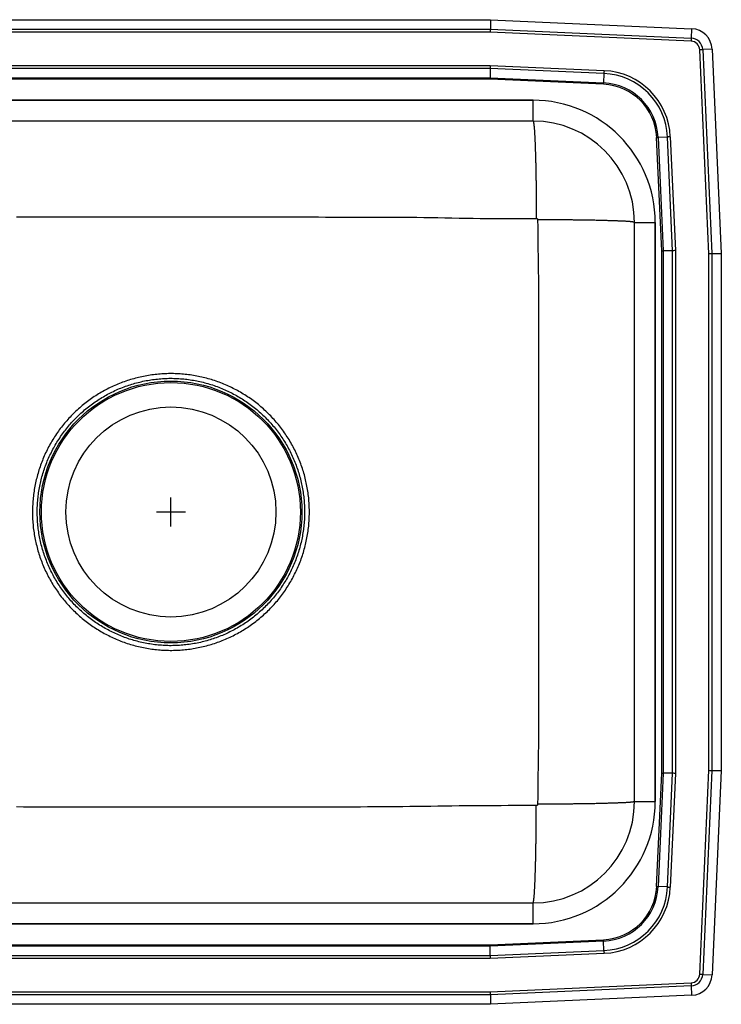
# Model space of a CAD drawing. Units: inches. Extents: x -12.5 to 9.5, y -8.5 to 8.5.
# Drawn here: x -2.6 to 9.5, y -8.5 to 8.5 of the extents above; entities that cross this region are included whole.
import ezdxf

# ---------------------------------------------------------------- set-up
doc = ezdxf.new("R2010")
doc.units = ezdxf.units.IN
doc.header["$MEASUREMENT"] = 0
doc.linetypes.add('SLD-SOLID', pattern=[0])
doc.layers.get('0').update_dxf_attribs({"linetype": 'CONTINUOUS'})

# ---------------------------------------------------------------- blocks, each defined once
blk = doc.blocks.new('DRKAD221745_TOP')
at = {"color": 7, "linetype": 'SLD-SOLID'}
for p, q in [((-8.517, 8.5), (5.517, 8.5)), ((-8.514, 8.337), (5.514, 8.337)), ((5.517, 8.5), (5.514, 8.337)), ((5.514, 8.337), (8.98, 8.182)), ((5.517, 8.5), (8.988, 8.344)), ((8.988, 8.344), (8.98, 8.182)), ((5.512, 8.285), (-8.512, 8.285)), ((8.978, 8.129), (5.512, 8.285)), ((9.342, 7.99), (9.179, 7.983)), ((9.342, 7.99), (9.5, 4.465)), ((9.285, 4.46), (9.127, 7.98)), ((9.179, 7.983), (9.337, 4.462)), ((-8.513, 7.708), (5.513, 7.708)), ((5.512, 7.659), (-8.512, 7.659)), ((5.512, 7.659), (5.508, 7.496)), ((7.474, 7.571), (5.512, 7.659)), ((5.513, 7.708), (7.476, 7.62)), ((-8.508, 7.496), (5.508, 7.496)), ((5.508, 7.496), (7.467, 7.408)), ((7.474, 7.571), (7.467, 7.408)), ((5.508, 7.472), (-8.508, 7.472)), ((7.466, 7.384), (5.508, 7.472)), ((6.25, 7.109), (-6.25, 7.109)), ((-6.25, 7.108), (6.25, 7.108)), ((6.25, 6.75), (6.25, 7.108)), ((6.25, 6.75), (-6.25, 6.75)), ((8.472, 4.508), (8.384, 6.466)), ((8.571, 6.474), (8.408, 6.467)), ((8.408, 6.467), (8.496, 4.508)), ((8.659, 4.512), (8.571, 6.474)), ((8.62, 6.476), (8.708, 4.513)), ((8, 5), (8.359, 5)), ((8, -5), (8, 5)), ((8.359, 5), (8.359, -5)), ((8.359, -5), (8.359, 5)), ((8.472, -4.508), (8.472, 4.508)), ((8.659, 4.512), (8.496, 4.508)), ((8.496, 4.508), (8.496, -4.508)), ((8.659, -4.512), (8.659, 4.512)), ((8.708, 4.513), (8.708, -4.513)), ((9.285, -4.46), (9.285, 4.46)), ((9.337, 4.462), (9.5, 4.465)), ((9.337, 4.462), (9.337, -4.462)), ((9.5, 4.465), (9.5, -4.465)), ((8.384, -6.466), (8.472, -4.508)), ((8.496, -4.508), (8.408, -6.467)), ((8.659, -4.512), (8.496, -4.508)), ((8.571, -6.474), (8.659, -4.512)), ((8.708, -4.513), (8.62, -6.476)), ((9.127, -7.98), (9.285, -4.46)), ((9.337, -4.462), (9.179, -7.983)), ((9.337, -4.462), (9.5, -4.465)), ((9.5, -4.465), (9.342, -7.99)), ((8, -5), (8.359, -5)), ((8.571, -6.474), (8.408, -6.467)), ((-6.25, -6.75), (6.25, -6.75)), ((6.25, -7.108), (6.25, -6.75)), ((6.25, -7.108), (-6.25, -7.108)), ((-6.25, -7.109), (6.25, -7.109)), ((-8.508, -7.472), (5.508, -7.472)), ((5.508, -7.472), (7.466, -7.384)), ((7.467, -7.408), (5.508, -7.496)), ((7.474, -7.571), (7.467, -7.408)), ((5.508, -7.496), (-8.508, -7.496)), ((5.512, -7.659), (5.508, -7.496)), ((5.512, -7.659), (7.474, -7.571)), ((7.476, -7.62), (5.513, -7.708)), ((5.513, -7.708), (-8.513, -7.708)), ((-8.512, -7.659), (5.512, -7.659)), ((9.179, -7.983), (9.342, -7.99)), ((5.512, -8.285), (8.978, -8.129)), ((-8.512, -8.285), (5.512, -8.285)), ((8.98, -8.182), (5.514, -8.337)), ((8.98, -8.182), (8.988, -8.344)), ((5.514, -8.337), (-8.514, -8.337)), ((5.514, -8.337), (5.517, -8.5)), ((8.988, -8.344), (5.517, -8.5)), ((5.517, -8.5), (-8.517, -8.5))]:
    blk.add_line(p, q, dxfattribs=at)
for p, q in [((0, -0.25), (0, 0.25)), ((-0.25, 0), (0.25, 0))]:
    blk.add_line(p, q)
for points in [[(5.514, 8.337), (5.513, 8.321), (5.513, 8.303), (5.512, 8.285)], [(8.98, 8.182), (8.98, 8.176), (8.98, 8.17), (8.98, 8.163), (8.979, 8.157), (8.979, 8.15), (8.979, 8.143), (8.978, 8.136), (8.978, 8.129)], [(9.179, 7.983), (9.173, 7.983), (9.167, 7.982), (9.161, 7.982), (9.154, 7.982), (9.148, 7.981), (9.141, 7.981), (9.134, 7.981), (9.127, 7.98)], [(5.513, 7.708), (5.513, 7.691), (5.512, 7.674), (5.512, 7.659)], [(5.508, 7.496), (5.508, 7.489), (5.508, 7.48), (5.508, 7.472)], [(7.476, 7.62), (7.476, 7.613), (7.476, 7.607), (7.475, 7.601), (7.475, 7.594), (7.475, 7.588), (7.475, 7.582), (7.474, 7.577), (7.474, 7.571)], [(7.466, 7.384), (7.466, 7.387), (7.466, 7.391), (7.466, 7.394), (7.466, 7.397), (7.466, 7.4), (7.467, 7.403), (7.467, 7.406), (7.467, 7.408)], [(6.25, 6.75), (6.251, 6.749), (6.251, 6.749), (6.252, 6.748), (6.253, 6.747), (6.253, 6.746), (6.254, 6.745), (6.255, 6.743), (6.255, 6.742), (6.256, 6.74), (6.257, 6.737), (6.257, 6.735), (6.258, 6.732), (6.259, 6.729), (6.259, 6.726), (6.26, 6.722), (6.261, 6.718), (6.261, 6.714), (6.262, 6.71), (6.263, 6.705), (6.263, 6.7), (6.264, 6.695), (6.265, 6.689), (6.265, 6.684), (6.266, 6.678), (6.267, 6.672), (6.267, 6.666), (6.268, 6.659), (6.269, 6.652), (6.269, 6.645), (6.27, 6.638), (6.271, 6.631), (6.271, 6.623), (6.272, 6.615), (6.272, 6.607), (6.273, 6.598), (6.274, 6.59), (6.274, 6.581), (6.275, 6.572), (6.276, 6.562), (6.276, 6.553), (6.277, 6.543), (6.277, 6.533), (6.278, 6.523), (6.278, 6.512), (6.279, 6.502), (6.28, 6.491), (6.28, 6.48), (6.281, 6.468), (6.281, 6.457), (6.282, 6.445), (6.282, 6.433), (6.283, 6.421), (6.284, 6.409), (6.284, 6.396), (6.285, 6.383), (6.285, 6.371), (6.286, 6.357), (6.286, 6.344), (6.287, 6.331), (6.287, 6.317), (6.288, 6.303), (6.288, 6.289), (6.289, 6.275), (6.289, 6.26), (6.29, 6.246), (6.29, 6.231), (6.291, 6.216), (6.291, 6.201), (6.292, 6.185), (6.292, 6.17), (6.292, 6.154), (6.293, 6.138), (6.293, 6.122), (6.294, 6.106), (6.294, 6.09), (6.295, 6.073), (6.295, 6.057), (6.295, 6.04), (6.296, 6.023), (6.296, 6.006), (6.297, 5.989), (6.297, 5.971), (6.297, 5.954), (6.298, 5.936), (6.298, 5.919), (6.298, 5.901), (6.299, 5.883), (6.299, 5.865), (6.299, 5.846), (6.3, 5.828), (6.3, 5.809), (6.3, 5.791), (6.301, 5.772), (6.301, 5.753), (6.301, 5.734), (6.302, 5.715), (6.302, 5.696), (6.302, 5.677), (6.302, 5.658), (6.303, 5.638), (6.303, 5.619), (6.303, 5.599), (6.303, 5.579), (6.303, 5.56), (6.304, 5.54), (6.304, 5.52), (6.304, 5.5), (6.304, 5.48), (6.304, 5.46), (6.305, 5.439), (6.305, 5.419), (6.305, 5.399), (6.305, 5.379), (6.305, 5.358), (6.305, 5.338), (6.305, 5.317), (6.306, 5.297), (6.306, 5.276), (6.306, 5.255), (6.306, 5.235), (6.306, 5.214), (6.306, 5.193), (6.306, 5.172), (6.306, 5.152), (6.306, 5.131), (6.306, 5.11), (6.306, 5.089), (6.306, 5.068)], [(8.384, 6.466), (8.387, 6.466), (8.391, 6.466), (8.394, 6.466), (8.397, 6.466), (8.4, 6.466), (8.403, 6.467), (8.406, 6.467), (8.408, 6.467)], [(8.62, 6.476), (8.613, 6.476), (8.607, 6.476), (8.601, 6.475), (8.594, 6.475), (8.588, 6.475), (8.582, 6.475), (8.577, 6.474), (8.571, 6.474)], [(-2.668, 5.094), (-2.547, 5.094), (-2.426, 5.094), (-2.304, 5.095), (-2.183, 5.095), (-2.062, 5.095), (-1.941, 5.095), (-1.819, 5.096), (-1.698, 5.096), (-1.577, 5.096), (-1.455, 5.097), (-1.334, 5.097), (-1.213, 5.097), (-1.092, 5.097), (-0.97, 5.097), (-0.849, 5.098), (-0.728, 5.098), (-0.606, 5.098), (-0.485, 5.098), (-0.364, 5.098), (-0.243, 5.098), (-0.121, 5.098), (0, 5.098), (0.121, 5.098), (0.243, 5.098), (0.364, 5.098), (0.485, 5.098), (0.606, 5.098), (0.728, 5.098), (0.849, 5.098), (0.97, 5.097), (1.092, 5.097), (1.213, 5.097), (1.334, 5.097), (1.455, 5.097), (1.577, 5.097), (1.698, 5.096), (1.819, 5.096), (1.941, 5.096), (2.062, 5.095), (2.183, 5.095), (2.304, 5.095), (2.426, 5.094), (2.547, 5.094), (2.668, 5.093), (2.79, 5.093), (2.911, 5.093), (3.032, 5.093), (3.153, 5.093), (3.275, 5.093), (3.396, 5.093), (3.517, 5.093), (3.639, 5.093), (3.76, 5.093), (3.881, 5.093), (4.002, 5.092), (4.124, 5.091), (4.245, 5.089), (4.366, 5.087), (4.487, 5.085), (4.609, 5.083), (4.73, 5.08), (4.851, 5.078), (4.973, 5.075), (5.094, 5.073), (5.215, 5.071), (5.336, 5.07), (5.458, 5.069), (5.579, 5.068), (5.7, 5.067), (5.821, 5.067), (5.943, 5.067), (6.064, 5.068), (6.185, 5.068), (6.306, 5.068)], [(6.306, 5.068), (6.307, 5.068), (6.308, 5.068), (6.308, 5.068), (6.309, 5.068), (6.309, 5.068), (6.31, 5.068), (6.311, 5.068), (6.311, 5.068), (6.312, 5.068), (6.313, 5.068), (6.313, 5.067), (6.314, 5.067), (6.315, 5.067), (6.315, 5.067), (6.316, 5.066), (6.316, 5.066), (6.317, 5.066), (6.318, 5.065), (6.318, 5.065), (6.319, 5.065), (6.319, 5.064), (6.32, 5.064), (6.32, 5.064), (6.321, 5.063), (6.321, 5.063), (6.322, 5.062), (6.322, 5.062), (6.323, 5.062), (6.323, 5.061), (6.324, 5.061), (6.324, 5.06), (6.325, 5.06), (6.325, 5.059), (6.325, 5.058), (6.326, 5.058), (6.326, 5.057), (6.326, 5.057), (6.327, 5.056), (6.327, 5.056), (6.327, 5.055), (6.328, 5.054), (6.328, 5.054), (6.328, 5.053), (6.328, 5.053), (6.328, 5.052), (6.329, 5.051), (6.329, 5.051), (6.329, 5.05), (6.329, 5.049), (6.329, 5.049), (6.329, 5.048), (6.329, 5.048), (6.329, 5.047), (6.33, 5.046), (6.33, 5.046), (6.33, 5.045)], [(6.33, 5.045), (6.331, 4.919), (6.333, 4.793), (6.335, 4.667), (6.336, 4.54), (6.338, 4.414), (6.339, 4.288), (6.341, 4.162), (6.342, 4.036), (6.343, 3.91), (6.344, 3.784), (6.344, 3.658), (6.345, 3.532), (6.345, 3.405), (6.345, 3.279), (6.345, 3.153), (6.345, 3.027), (6.345, 2.901), (6.345, 2.775), (6.345, 2.649), (6.345, 2.523), (6.345, 2.396), (6.345, 2.27), (6.345, 2.144), (6.345, 2.018), (6.345, 1.892), (6.346, 1.766), (6.346, 1.64), (6.346, 1.514), (6.346, 1.387), (6.346, 1.261), (6.346, 1.135), (6.346, 1.009), (6.346, 0.883), (6.346, 0.757), (6.346, 0.631), (6.346, 0.505), (6.346, 0.378), (6.346, 0.252), (6.346, 0.126), (6.346, 0), (6.346, -0.126), (6.346, -0.252), (6.346, -0.378), (6.346, -0.505), (6.346, -0.631), (6.346, -0.757), (6.346, -0.883), (6.346, -1.009), (6.346, -1.135), (6.346, -1.261), (6.346, -1.387), (6.346, -1.514), (6.346, -1.64), (6.346, -1.766), (6.345, -1.892), (6.345, -2.018), (6.345, -2.144), (6.345, -2.27), (6.345, -2.396), (6.345, -2.523), (6.345, -2.649), (6.345, -2.775), (6.345, -2.901), (6.345, -3.027), (6.345, -3.153), (6.345, -3.279), (6.345, -3.405), (6.345, -3.532), (6.344, -3.658), (6.344, -3.784), (6.343, -3.91), (6.342, -4.036), (6.341, -4.162), (6.339, -4.288), (6.338, -4.414), (6.336, -4.54), (6.335, -4.667), (6.333, -4.793), (6.331, -4.919), (6.33, -5.045)], [(8, 5), (7.999, 5.001), (7.998, 5.001), (7.997, 5.002), (7.996, 5.002), (7.995, 5.003), (7.993, 5.004), (7.992, 5.004), (7.989, 5.005), (7.987, 5.006), (7.984, 5.006), (7.981, 5.007), (7.977, 5.007), (7.973, 5.008), (7.968, 5.009), (7.964, 5.009), (7.959, 5.01), (7.953, 5.01), (7.948, 5.011), (7.942, 5.012), (7.935, 5.012), (7.929, 5.013), (7.922, 5.013), (7.915, 5.014), (7.907, 5.015), (7.899, 5.015), (7.891, 5.016), (7.883, 5.016), (7.874, 5.017), (7.865, 5.017), (7.856, 5.018), (7.846, 5.019), (7.836, 5.019), (7.826, 5.02), (7.815, 5.02), (7.804, 5.021), (7.793, 5.021), (7.782, 5.022), (7.77, 5.022), (7.758, 5.023), (7.746, 5.023), (7.733, 5.024), (7.721, 5.024), (7.708, 5.025), (7.694, 5.026), (7.681, 5.026), (7.667, 5.027), (7.653, 5.027), (7.638, 5.028), (7.624, 5.028), (7.609, 5.028), (7.594, 5.029), (7.578, 5.029), (7.562, 5.03), (7.547, 5.03), (7.53, 5.031), (7.514, 5.031), (7.497, 5.032), (7.481, 5.032), (7.464, 5.033), (7.446, 5.033), (7.429, 5.033), (7.411, 5.034), (7.393, 5.034), (7.375, 5.035), (7.357, 5.035), (7.338, 5.035), (7.319, 5.036), (7.3, 5.036), (7.281, 5.036), (7.262, 5.037), (7.242, 5.037), (7.222, 5.038), (7.203, 5.038), (7.183, 5.038), (7.162, 5.039), (7.142, 5.039), (7.121, 5.039), (7.101, 5.039), (7.08, 5.04), (7.059, 5.04), (7.037, 5.04), (7.016, 5.041), (6.995, 5.041), (6.973, 5.041), (6.951, 5.041), (6.929, 5.042), (6.907, 5.042), (6.885, 5.042), (6.863, 5.042), (6.841, 5.042), (6.818, 5.043), (6.796, 5.043), (6.773, 5.043), (6.75, 5.043), (6.727, 5.043), (6.704, 5.044), (6.681, 5.044), (6.658, 5.044), (6.635, 5.044), (6.612, 5.044), (6.589, 5.044), (6.565, 5.044), (6.542, 5.044), (6.519, 5.044), (6.495, 5.045), (6.471, 5.045), (6.448, 5.045), (6.424, 5.045), (6.401, 5.045), (6.377, 5.045), (6.353, 5.045), (6.33, 5.045)], [(8.472, 4.508), (8.48, 4.508), (8.489, 4.508), (8.496, 4.508)], [(8.708, 4.513), (8.691, 4.513), (8.674, 4.512), (8.659, 4.512)], [(9.285, 4.46), (9.303, 4.461), (9.321, 4.461), (9.337, 4.462)], [(8.472, -4.508), (8.48, -4.508), (8.489, -4.508), (8.496, -4.508)], [(8.708, -4.513), (8.691, -4.513), (8.674, -4.512), (8.659, -4.512)], [(9.285, -4.46), (9.303, -4.461), (9.321, -4.461), (9.337, -4.462)], [(6.306, -5.068), (6.185, -5.069), (6.064, -5.069), (5.943, -5.07), (5.821, -5.07), (5.7, -5.071), (5.579, -5.072), (5.458, -5.072), (5.336, -5.073), (5.215, -5.074), (5.094, -5.075), (4.973, -5.076), (4.851, -5.078), (4.73, -5.079), (4.609, -5.081), (4.487, -5.083), (4.366, -5.084), (4.245, -5.086), (4.124, -5.087), (4.002, -5.089), (3.881, -5.09), (3.76, -5.091), (3.638, -5.092), (3.517, -5.093), (3.396, -5.093), (3.275, -5.094), (3.153, -5.094), (3.032, -5.094), (2.911, -5.094), (2.789, -5.094), (2.668, -5.094), (2.547, -5.094), (2.426, -5.094), (2.304, -5.095), (2.183, -5.095), (2.062, -5.095), (1.941, -5.095), (1.819, -5.096), (1.698, -5.096), (1.577, -5.096), (1.455, -5.097), (1.334, -5.097), (1.213, -5.097), (1.092, -5.097), (0.97, -5.097), (0.849, -5.098), (0.728, -5.098), (0.606, -5.098), (0.485, -5.098), (0.364, -5.098), (0.243, -5.098), (0.121, -5.098), (0, -5.098), (-0.121, -5.098), (-0.243, -5.098), (-0.364, -5.098), (-0.485, -5.098), (-0.606, -5.098), (-0.728, -5.098), (-0.849, -5.098), (-0.97, -5.097), (-1.092, -5.097), (-1.213, -5.097), (-1.334, -5.097), (-1.455, -5.097), (-1.577, -5.097), (-1.698, -5.096), (-1.819, -5.096), (-1.941, -5.096), (-2.062, -5.095), (-2.183, -5.095), (-2.304, -5.095), (-2.426, -5.094), (-2.547, -5.094), (-2.668, -5.093)], [(6.25, -6.75), (6.251, -6.749), (6.251, -6.749), (6.252, -6.748), (6.253, -6.747), (6.253, -6.746), (6.254, -6.745), (6.255, -6.743), (6.255, -6.742), (6.256, -6.74), (6.257, -6.737), (6.257, -6.735), (6.258, -6.732), (6.259, -6.729), (6.259, -6.726), (6.26, -6.722), (6.261, -6.718), (6.261, -6.714), (6.262, -6.71), (6.263, -6.705), (6.263, -6.7), (6.264, -6.695), (6.265, -6.689), (6.265, -6.684), (6.266, -6.678), (6.267, -6.672), (6.267, -6.666), (6.268, -6.659), (6.269, -6.652), (6.269, -6.645), (6.27, -6.638), (6.271, -6.631), (6.271, -6.623), (6.272, -6.615), (6.272, -6.607), (6.273, -6.598), (6.274, -6.59), (6.274, -6.581), (6.275, -6.572), (6.276, -6.562), (6.276, -6.553), (6.277, -6.543), (6.277, -6.533), (6.278, -6.523), (6.278, -6.512), (6.279, -6.502), (6.28, -6.491), (6.28, -6.48), (6.281, -6.468), (6.281, -6.457), (6.282, -6.445), (6.282, -6.433), (6.283, -6.421), (6.284, -6.409), (6.284, -6.396), (6.285, -6.383), (6.285, -6.371), (6.286, -6.357), (6.286, -6.344), (6.287, -6.331), (6.287, -6.317), (6.288, -6.303), (6.288, -6.289), (6.289, -6.275), (6.289, -6.26), (6.29, -6.246), (6.29, -6.231), (6.291, -6.216), (6.291, -6.201), (6.292, -6.185), (6.292, -6.17), (6.292, -6.154), (6.293, -6.138), (6.293, -6.122), (6.294, -6.106), (6.294, -6.09), (6.295, -6.073), (6.295, -6.057), (6.295, -6.04), (6.296, -6.023), (6.296, -6.006), (6.297, -5.989), (6.297, -5.971), (6.297, -5.954), (6.298, -5.936), (6.298, -5.919), (6.298, -5.901), (6.299, -5.883), (6.299, -5.865), (6.299, -5.846), (6.3, -5.828), (6.3, -5.809), (6.3, -5.791), (6.301, -5.772), (6.301, -5.753), (6.301, -5.734), (6.302, -5.715), (6.302, -5.696), (6.302, -5.677), (6.302, -5.658), (6.303, -5.638), (6.303, -5.619), (6.303, -5.599), (6.303, -5.579), (6.303, -5.56), (6.304, -5.54), (6.304, -5.52), (6.304, -5.5), (6.304, -5.48), (6.304, -5.46), (6.305, -5.439), (6.305, -5.419), (6.305, -5.399), (6.305, -5.379), (6.305, -5.358), (6.305, -5.338), (6.305, -5.317), (6.306, -5.297), (6.306, -5.276), (6.306, -5.255), (6.306, -5.235), (6.306, -5.214), (6.306, -5.193), (6.306, -5.172), (6.306, -5.152), (6.306, -5.131), (6.306, -5.11), (6.306, -5.089), (6.306, -5.068)], [(6.33, -5.045), (6.33, -5.046), (6.33, -5.046), (6.329, -5.047), (6.329, -5.048), (6.329, -5.048), (6.329, -5.049), (6.329, -5.049), (6.329, -5.05), (6.329, -5.051), (6.329, -5.051), (6.328, -5.052), (6.328, -5.053), (6.328, -5.053), (6.328, -5.054), (6.328, -5.054), (6.327, -5.055), (6.327, -5.056), (6.327, -5.056), (6.326, -5.057), (6.326, -5.057), (6.326, -5.058), (6.325, -5.058), (6.325, -5.059), (6.325, -5.06), (6.324, -5.06), (6.324, -5.061), (6.323, -5.061), (6.323, -5.062), (6.322, -5.062), (6.322, -5.062), (6.321, -5.063), (6.321, -5.063), (6.32, -5.064), (6.32, -5.064), (6.319, -5.064), (6.319, -5.065), (6.318, -5.065), (6.318, -5.065), (6.317, -5.066), (6.316, -5.066), (6.316, -5.066), (6.315, -5.067), (6.315, -5.067), (6.314, -5.067), (6.313, -5.067), (6.313, -5.068), (6.312, -5.068), (6.311, -5.068), (6.311, -5.068), (6.31, -5.068), (6.309, -5.068), (6.309, -5.068), (6.308, -5.068), (6.308, -5.068), (6.307, -5.068), (6.306, -5.068)], [(8, -5), (7.999, -5.001), (7.998, -5.001), (7.997, -5.002), (7.996, -5.002), (7.995, -5.003), (7.993, -5.004), (7.992, -5.004), (7.989, -5.005), (7.987, -5.006), (7.984, -5.006), (7.981, -5.007), (7.977, -5.007), (7.973, -5.008), (7.968, -5.009), (7.964, -5.009), (7.959, -5.01), (7.953, -5.01), (7.948, -5.011), (7.942, -5.012), (7.935, -5.012), (7.929, -5.013), (7.922, -5.013), (7.915, -5.014), (7.907, -5.015), (7.899, -5.015), (7.891, -5.016), (7.883, -5.016), (7.874, -5.017), (7.865, -5.017), (7.856, -5.018), (7.846, -5.019), (7.836, -5.019), (7.826, -5.02), (7.815, -5.02), (7.804, -5.021), (7.793, -5.021), (7.782, -5.022), (7.77, -5.022), (7.758, -5.023), (7.746, -5.023), (7.733, -5.024), (7.721, -5.024), (7.708, -5.025), (7.694, -5.026), (7.681, -5.026), (7.667, -5.027), (7.653, -5.027), (7.638, -5.028), (7.624, -5.028), (7.609, -5.028), (7.594, -5.029), (7.578, -5.029), (7.562, -5.03), (7.547, -5.03), (7.53, -5.031), (7.514, -5.031), (7.497, -5.032), (7.481, -5.032), (7.464, -5.033), (7.446, -5.033), (7.429, -5.033), (7.411, -5.034), (7.393, -5.034), (7.375, -5.035), (7.357, -5.035), (7.338, -5.035), (7.319, -5.036), (7.3, -5.036), (7.281, -5.036), (7.262, -5.037), (7.242, -5.037), (7.222, -5.038), (7.203, -5.038), (7.183, -5.038), (7.162, -5.039), (7.142, -5.039), (7.121, -5.039), (7.101, -5.039), (7.08, -5.04), (7.059, -5.04), (7.037, -5.04), (7.016, -5.041), (6.995, -5.041), (6.973, -5.041), (6.951, -5.041), (6.929, -5.042), (6.907, -5.042), (6.885, -5.042), (6.863, -5.042), (6.841, -5.042), (6.818, -5.043), (6.796, -5.043), (6.773, -5.043), (6.75, -5.043), (6.727, -5.043), (6.704, -5.044), (6.681, -5.044), (6.658, -5.044), (6.635, -5.044), (6.612, -5.044), (6.589, -5.044), (6.565, -5.044), (6.542, -5.044), (6.519, -5.044), (6.495, -5.045), (6.471, -5.045), (6.448, -5.045), (6.424, -5.045), (6.401, -5.045), (6.377, -5.045), (6.353, -5.045), (6.33, -5.045)], [(8.384, -6.466), (8.387, -6.466), (8.391, -6.466), (8.394, -6.466), (8.397, -6.466), (8.4, -6.466), (8.403, -6.467), (8.406, -6.467), (8.408, -6.467)], [(8.571, -6.474), (8.577, -6.474), (8.582, -6.475), (8.588, -6.475), (8.594, -6.475), (8.601, -6.475), (8.607, -6.476), (8.613, -6.476), (8.62, -6.476)], [(5.508, -7.472), (5.508, -7.48), (5.508, -7.489), (5.508, -7.496)], [(7.466, -7.384), (7.466, -7.387), (7.466, -7.391), (7.466, -7.394), (7.466, -7.397), (7.466, -7.4), (7.467, -7.403), (7.467, -7.406), (7.467, -7.408)], [(7.474, -7.571), (7.474, -7.577), (7.475, -7.582), (7.475, -7.588), (7.475, -7.594), (7.475, -7.601), (7.476, -7.607), (7.476, -7.613), (7.476, -7.62)], [(5.512, -7.659), (5.512, -7.674), (5.513, -7.691), (5.513, -7.708)], [(9.127, -7.98), (9.134, -7.981), (9.141, -7.981), (9.148, -7.981), (9.154, -7.982), (9.161, -7.982), (9.167, -7.982), (9.173, -7.983), (9.179, -7.983)], [(8.978, -8.129), (8.978, -8.136), (8.979, -8.143), (8.979, -8.15), (8.979, -8.157), (8.98, -8.163), (8.98, -8.17), (8.98, -8.176), (8.98, -8.182)], [(5.512, -8.285), (5.513, -8.303), (5.513, -8.321), (5.514, -8.337)]]:
    blk.add_lwpolyline(points, dxfattribs=at)
for points in [[(-2.038, 1.25), (-2.053, 1.225), (-2.068, 1.2), (-2.082, 1.175), (-2.096, 1.15), (-2.11, 1.124), (-2.123, 1.099), (-2.136, 1.073), (-2.149, 1.047), (-2.162, 1.021), (-2.174, 0.995), (-2.185, 0.969), (-2.197, 0.942), (-2.208, 0.915), (-2.219, 0.889), (-2.23, 0.862), (-2.24, 0.835), (-2.25, 0.808), (-2.259, 0.78), (-2.269, 0.753), (-2.278, 0.726), (-2.286, 0.698), (-2.294, 0.67), (-2.302, 0.643), (-2.31, 0.615), (-2.317, 0.587), (-2.324, 0.559), (-2.331, 0.531), (-2.337, 0.502), (-2.343, 0.474), (-2.348, 0.446), (-2.354, 0.417), (-2.358, 0.389), (-2.363, 0.36), (-2.367, 0.332), (-2.371, 0.303), (-2.374, 0.274), (-2.377, 0.246), (-2.38, 0.217), (-2.383, 0.188), (-2.385, 0.159), (-2.386, 0.131), (-2.388, 0.102), (-2.389, 0.073), (-2.39, 0.044), (-2.39, 0.015), (-2.39, -0.014), (-2.39, -0.043), (-2.389, -0.072), (-2.388, -0.1), (-2.387, -0.129), (-2.385, -0.158), (-2.383, -0.187), (-2.38, -0.216), (-2.378, -0.244), (-2.375, -0.273), (-2.371, -0.302), (-2.367, -0.33), (-2.363, -0.359), (-2.359, -0.388), (-2.354, -0.416), (-2.349, -0.444), (-2.343, -0.473), (-2.337, -0.501), (-2.331, -0.529), (-2.324, -0.557), (-2.317, -0.585), (-2.31, -0.613), (-2.303, -0.641), (-2.295, -0.669), (-2.286, -0.697), (-2.278, -0.724), (-2.269, -0.752), (-2.26, -0.779), (-2.25, -0.806), (-2.24, -0.834), (-2.23, -0.861), (-2.22, -0.887), (-2.209, -0.914), (-2.198, -0.941), (-2.186, -0.967), (-2.174, -0.994), (-2.162, -1.02), (-2.15, -1.046), (-2.137, -1.072), (-2.124, -1.098), (-2.111, -1.123), (-2.097, -1.149), (-2.083, -1.174), (-2.069, -1.199), (-2.054, -1.224), (-2.039, -1.249), (-2.024, -1.273), (-2.008, -1.298), (-1.992, -1.322), (-1.976, -1.346), (-1.96, -1.369), (-1.943, -1.393), (-1.926, -1.416), (-1.909, -1.44), (-1.892, -1.463), (-1.874, -1.485), (-1.856, -1.508), (-1.837, -1.53), (-1.819, -1.552), (-1.8, -1.574), (-1.781, -1.596), (-1.761, -1.617), (-1.742, -1.638), (-1.722, -1.659), (-1.702, -1.68), (-1.681, -1.7), (-1.66, -1.72), (-1.64, -1.74), (-1.618, -1.76), (-1.597, -1.779), (-1.575, -1.798), (-1.554, -1.817), (-1.531, -1.836), (-1.509, -1.854), (-1.487, -1.872), (-1.464, -1.89), (-1.441, -1.908), (-1.418, -1.925), (-1.394, -1.942), (-1.371, -1.958), (-1.347, -1.975), (-1.323, -1.991), (-1.299, -2.007), (-1.275, -2.022), (-1.25, -2.037), (-1.225, -2.052), (-1.2, -2.067), (-1.175, -2.081), (-1.15, -2.095), (-1.125, -2.109), (-1.099, -2.122), (-1.073, -2.135), (-1.047, -2.148), (-1.021, -2.161), (-0.995, -2.173), (-0.969, -2.185), (-0.942, -2.196), (-0.916, -2.207), (-0.889, -2.218), (-0.862, -2.229), (-0.835, -2.239), (-0.808, -2.249), (-0.781, -2.258), (-0.753, -2.268), (-0.726, -2.276), (-0.698, -2.285), (-0.67, -2.293), (-0.643, -2.301), (-0.615, -2.309), (-0.587, -2.316), (-0.559, -2.323), (-0.531, -2.33), (-0.502, -2.336), (-0.474, -2.342), (-0.446, -2.347), (-0.417, -2.352), (-0.389, -2.357), (-0.36, -2.362), (-0.332, -2.366), (-0.303, -2.37), (-0.275, -2.373), (-0.246, -2.376), (-0.217, -2.379), (-0.188, -2.382), (-0.16, -2.384), (-0.131, -2.385), (-0.102, -2.387), (-0.073, -2.388), (-0.044, -2.388), (-0.015, -2.389), (0.014, -2.389), (0.043, -2.388), (0.071, -2.388), (0.1, -2.387), (0.129, -2.385), (0.158, -2.384), (0.187, -2.382), (0.216, -2.379), (0.244, -2.376), (0.273, -2.373), (0.302, -2.37), (0.33, -2.366), (0.359, -2.362), (0.387, -2.358), (0.416, -2.353), (0.444, -2.348), (0.473, -2.342), (0.501, -2.336), (0.529, -2.33), (0.557, -2.323), (0.585, -2.317), (0.613, -2.309), (0.641, -2.302), (0.669, -2.294), (0.697, -2.286), (0.724, -2.277), (0.752, -2.268), (0.779, -2.259), (0.806, -2.249), (0.833, -2.239), (0.86, -2.229), (0.887, -2.219), (0.914, -2.208), (0.941, -2.197), (0.967, -2.185), (0.994, -2.173), (1.02, -2.161), (1.046, -2.149), (1.072, -2.136), (1.098, -2.123), (1.123, -2.11), (1.149, -2.096), (1.174, -2.082), (1.199, -2.068), (1.224, -2.053), (1.249, -2.038), (1.273, -2.023), (1.298, -2.007), (1.322, -1.992), (1.346, -1.976), (1.369, -1.959), (1.393, -1.943), (1.416, -1.926), (1.44, -1.908), (1.463, -1.891), (1.485, -1.873), (1.508, -1.855), (1.53, -1.837), (1.552, -1.818), (1.574, -1.799), (1.596, -1.78), (1.617, -1.761), (1.638, -1.741), (1.659, -1.721), (1.68, -1.701), (1.701, -1.681), (1.721, -1.66), (1.741, -1.639), (1.76, -1.618), (1.78, -1.597), (1.799, -1.575), (1.818, -1.553), (1.837, -1.531), (1.855, -1.509), (1.873, -1.486), (1.891, -1.464), (1.908, -1.441), (1.926, -1.418), (1.943, -1.394), (1.959, -1.371), (1.976, -1.347), (1.992, -1.323), (2.008, -1.299), (2.023, -1.274), (2.038, -1.25), (2.053, -1.225), (2.068, -1.2), (2.082, -1.175), (2.096, -1.15), (2.11, -1.124), (2.123, -1.099), (2.136, -1.073), (2.149, -1.047), (2.162, -1.021), (2.174, -0.995), (2.186, -0.969), (2.197, -0.942), (2.208, -0.916), (2.219, -0.889), (2.23, -0.862), (2.24, -0.835), (2.25, -0.808), (2.259, -0.78), (2.269, -0.753), (2.277, -0.726), (2.286, -0.698), (2.294, -0.67), (2.302, -0.643), (2.31, -0.615), (2.317, -0.587), (2.324, -0.559), (2.331, -0.531), (2.337, -0.502), (2.343, -0.474), (2.348, -0.446), (2.353, -0.417), (2.358, -0.389), (2.363, -0.36), (2.367, -0.332), (2.371, -0.303), (2.374, -0.275), (2.378, -0.246), (2.38, -0.217), (2.383, -0.188), (2.385, -0.159), (2.387, -0.131), (2.388, -0.102), (2.389, -0.073), (2.39, -0.044), (2.39, -0.015), (2.39, 0.014), (2.39, 0.043), (2.389, 0.071), (2.388, 0.1), (2.386, 0.129), (2.385, 0.158), (2.383, 0.187), (2.38, 0.216), (2.378, 0.244), (2.374, 0.273), (2.371, 0.302), (2.367, 0.33), (2.363, 0.359), (2.359, 0.387), (2.354, 0.416), (2.349, 0.444), (2.343, 0.473), (2.337, 0.501), (2.331, 0.529), (2.324, 0.557), (2.318, 0.585), (2.31, 0.613), (2.303, 0.641), (2.295, 0.669), (2.287, 0.697), (2.278, 0.724), (2.269, 0.752), (2.26, 0.779), (2.25, 0.806), (2.24, 0.833), (2.23, 0.86), (2.22, 0.887), (2.209, 0.914), (2.197, 0.941), (2.186, 0.967), (2.174, 0.994), (2.162, 1.02), (2.15, 1.046), (2.137, 1.072), (2.124, 1.098), (2.11, 1.123), (2.097, 1.149), (2.083, 1.174), (2.068, 1.199), (2.054, 1.224), (2.039, 1.249), (2.024, 1.273), (2.008, 1.298), (1.992, 1.322), (1.976, 1.346), (1.96, 1.369), (1.943, 1.393), (1.926, 1.416), (1.909, 1.44), (1.892, 1.463), (1.874, 1.485), (1.856, 1.508), (1.837, 1.53), (1.819, 1.552), (1.8, 1.574), (1.781, 1.596), (1.761, 1.617), (1.742, 1.638), (1.722, 1.659), (1.702, 1.68), (1.681, 1.7), (1.66, 1.72), (1.64, 1.74), (1.618, 1.76), (1.597, 1.779), (1.575, 1.798), (1.554, 1.817), (1.531, 1.836), (1.509, 1.854), (1.487, 1.872), (1.464, 1.89), (1.441, 1.907), (1.418, 1.925), (1.394, 1.942), (1.371, 1.958), (1.347, 1.975), (1.323, 1.991), (1.299, 2.007), (1.274, 2.022), (1.25, 2.037), (1.225, 2.052), (1.2, 2.067), (1.175, 2.081), (1.15, 2.095), (1.124, 2.109), (1.099, 2.122), (1.073, 2.135), (1.047, 2.148), (1.021, 2.161), (0.995, 2.173), (0.969, 2.185), (0.942, 2.196), (0.916, 2.207), (0.889, 2.218), (0.862, 2.229), (0.835, 2.239), (0.808, 2.249), (0.78, 2.258), (0.753, 2.268), (0.726, 2.277), (0.698, 2.285), (0.67, 2.293), (0.643, 2.301), (0.615, 2.309), (0.587, 2.316), (0.559, 2.323), (0.531, 2.329), (0.502, 2.336), (0.474, 2.342), (0.446, 2.347), (0.417, 2.352), (0.389, 2.357), (0.36, 2.362), (0.332, 2.366), (0.303, 2.37), (0.274, 2.373), (0.246, 2.376), (0.217, 2.379), (0.188, 2.382), (0.159, 2.384), (0.131, 2.386), (0.102, 2.387), (0.073, 2.388), (0.044, 2.389), (0.015, 2.389), (-0.014, 2.389), (-0.043, 2.389), (-0.072, 2.388), (-0.1, 2.387), (-0.129, 2.385), (-0.158, 2.384), (-0.187, 2.382), (-0.216, 2.379), (-0.244, 2.376), (-0.273, 2.373), (-0.302, 2.37), (-0.33, 2.366), (-0.359, 2.362), (-0.388, 2.357), (-0.416, 2.353), (-0.444, 2.347), (-0.473, 2.342), (-0.501, 2.336), (-0.529, 2.33), (-0.557, 2.323), (-0.585, 2.317), (-0.613, 2.309), (-0.641, 2.302), (-0.669, 2.294), (-0.697, 2.286), (-0.724, 2.277), (-0.752, 2.268), (-0.779, 2.259), (-0.806, 2.249), (-0.834, 2.239), (-0.861, 2.229), (-0.887, 2.219), (-0.914, 2.208), (-0.941, 2.197), (-0.967, 2.185), (-0.994, 2.173), (-1.02, 2.161), (-1.046, 2.149), (-1.072, 2.136), (-1.098, 2.123), (-1.123, 2.109), (-1.149, 2.096), (-1.174, 2.082), (-1.199, 2.068), (-1.224, 2.053), (-1.249, 2.038), (-1.273, 2.023), (-1.298, 2.007), (-1.322, 1.992), (-1.346, 1.976), (-1.37, 1.959), (-1.393, 1.942), (-1.417, 1.926), (-1.44, 1.908), (-1.463, 1.891), (-1.486, 1.873), (-1.508, 1.855), (-1.53, 1.837), (-1.552, 1.818), (-1.574, 1.799), (-1.596, 1.78), (-1.617, 1.761), (-1.639, 1.741), (-1.66, 1.721), (-1.68, 1.701), (-1.701, 1.681), (-1.721, 1.66), (-1.741, 1.639), (-1.76, 1.618), (-1.78, 1.597), (-1.799, 1.575), (-1.818, 1.553), (-1.837, 1.531), (-1.855, 1.509), (-1.873, 1.486), (-1.891, 1.464), (-1.909, 1.441), (-1.926, 1.418), (-1.943, 1.394), (-1.959, 1.37), (-1.975, 1.347), (-1.991, 1.323), (-2.007, 1.298), (-2.023, 1.274)], [(-1.967, 1.206), (-1.951, 1.23), (-1.936, 1.253), (-1.92, 1.277), (-1.905, 1.301), (-1.889, 1.324), (-1.873, 1.347), (-1.856, 1.37), (-1.839, 1.393), (-1.822, 1.415), (-1.804, 1.437), (-1.786, 1.459), (-1.768, 1.481), (-1.75, 1.503), (-1.731, 1.524), (-1.713, 1.545), (-1.694, 1.566), (-1.674, 1.587), (-1.655, 1.607), (-1.635, 1.628), (-1.615, 1.648), (-1.594, 1.667), (-1.574, 1.687), (-1.553, 1.706), (-1.532, 1.725), (-1.511, 1.743), (-1.489, 1.762), (-1.467, 1.78), (-1.446, 1.798), (-1.423, 1.816), (-1.401, 1.833), (-1.378, 1.85), (-1.356, 1.867), (-1.333, 1.883), (-1.309, 1.9), (-1.286, 1.915), (-1.262, 1.931), (-1.239, 1.946), (-1.215, 1.961), (-1.191, 1.976), (-1.166, 1.991), (-1.142, 2.005), (-1.117, 2.019), (-1.092, 2.032), (-1.067, 2.046), (-1.042, 2.058), (-1.017, 2.071), (-0.991, 2.083), (-0.965, 2.095), (-0.94, 2.107), (-0.914, 2.119), (-0.888, 2.13), (-0.862, 2.14), (-0.835, 2.151), (-0.809, 2.161), (-0.782, 2.171), (-0.756, 2.18), (-0.729, 2.189), (-0.702, 2.198), (-0.675, 2.207), (-0.648, 2.215), (-0.62, 2.223), (-0.593, 2.23), (-0.566, 2.237), (-0.538, 2.244), (-0.511, 2.25), (-0.483, 2.257), (-0.455, 2.262), (-0.427, 2.268), (-0.4, 2.273), (-0.372, 2.277), (-0.344, 2.282), (-0.316, 2.286), (-0.288, 2.29), (-0.26, 2.293), (-0.231, 2.296), (-0.203, 2.299), (-0.175, 2.301), (-0.147, 2.303), (-0.118, 2.305), (-0.09, 2.306), (-0.062, 2.307), (-0.034, 2.308), (-0.005, 2.308), (0.023, 2.308), (0.051, 2.307), (0.08, 2.306), (0.108, 2.305), (0.136, 2.304), (0.164, 2.302), (0.193, 2.3), (0.221, 2.297), (0.249, 2.294), (0.277, 2.291), (0.305, 2.287), (0.333, 2.283), (0.361, 2.279), (0.389, 2.275), (0.417, 2.27), (0.445, 2.264), (0.473, 2.259), (0.5, 2.253), (0.528, 2.246), (0.555, 2.24), (0.583, 2.233), (0.61, 2.225), (0.638, 2.218), (0.665, 2.21), (0.692, 2.201), (0.719, 2.193), (0.746, 2.184), (0.772, 2.174), (0.799, 2.165), (0.825, 2.155), (0.852, 2.145), (0.878, 2.134), (0.904, 2.123), (0.93, 2.112), (0.956, 2.1), (0.982, 2.088), (1.007, 2.076), (1.033, 2.063), (1.058, 2.05), (1.083, 2.037), (1.108, 2.024), (1.132, 2.01), (1.157, 1.996), (1.181, 1.982), (1.206, 1.967), (1.23, 1.952), (1.254, 1.937), (1.277, 1.921), (1.301, 1.905), (1.324, 1.889), (1.347, 1.873), (1.37, 1.856), (1.393, 1.839), (1.415, 1.822), (1.437, 1.804), (1.459, 1.787), (1.481, 1.769), (1.503, 1.75), (1.524, 1.732), (1.545, 1.713), (1.566, 1.694), (1.587, 1.674), (1.607, 1.655), (1.627, 1.635), (1.647, 1.615), (1.667, 1.595), (1.686, 1.574), (1.706, 1.553), (1.725, 1.532), (1.743, 1.511), (1.762, 1.489), (1.78, 1.468), (1.798, 1.446), (1.815, 1.423), (1.833, 1.401), (1.85, 1.378), (1.866, 1.356), (1.883, 1.333), (1.899, 1.309), (1.915, 1.286), (1.931, 1.262), (1.946, 1.239), (1.961, 1.215), (1.976, 1.191), (1.99, 1.166), (2.005, 1.142), (2.018, 1.117), (2.032, 1.092), (2.045, 1.067), (2.058, 1.042), (2.071, 1.017), (2.083, 0.991), (2.095, 0.965), (2.107, 0.94), (2.118, 0.914), (2.129, 0.888), (2.14, 0.861), (2.15, 0.835), (2.16, 0.809), (2.17, 0.782), (2.18, 0.755), (2.189, 0.729), (2.198, 0.702), (2.206, 0.675), (2.214, 0.648), (2.222, 0.62), (2.23, 0.593), (2.237, 0.566), (2.244, 0.538), (2.25, 0.511), (2.256, 0.483), (2.262, 0.455), (2.267, 0.427), (2.272, 0.4), (2.277, 0.372), (2.281, 0.344), (2.285, 0.316), (2.289, 0.288), (2.292, 0.259), (2.295, 0.231), (2.298, 0.203), (2.3, 0.175), (2.302, 0.147), (2.304, 0.118), (2.305, 0.09), (2.306, 0.062), (2.307, 0.034), (2.307, 0.005), (2.307, -0.023), (2.307, -0.051), (2.306, -0.08), (2.305, -0.108), (2.303, -0.136), (2.301, -0.165), (2.299, -0.193), (2.297, -0.221), (2.294, -0.249), (2.291, -0.277), (2.287, -0.305), (2.283, -0.333), (2.279, -0.361), (2.274, -0.389), (2.269, -0.417), (2.264, -0.445), (2.258, -0.473), (2.252, -0.5), (2.246, -0.528), (2.239, -0.556), (2.232, -0.583), (2.225, -0.61), (2.217, -0.638), (2.209, -0.665), (2.201, -0.692), (2.192, -0.719), (2.183, -0.746), (2.174, -0.772), (2.164, -0.799), (2.154, -0.825), (2.144, -0.852), (2.133, -0.878), (2.122, -0.904), (2.111, -0.93), (2.1, -0.956), (2.088, -0.982), (2.075, -1.007), (2.063, -1.033), (2.05, -1.058), (2.037, -1.083), (2.023, -1.108), (2.01, -1.133), (1.996, -1.157), (1.981, -1.182), (1.967, -1.206), (1.952, -1.23), (1.936, -1.254), (1.921, -1.277), (1.905, -1.301), (1.889, -1.324), (1.873, -1.347), (1.856, -1.37), (1.839, -1.393), (1.822, -1.415), (1.804, -1.437), (1.786, -1.459), (1.768, -1.481), (1.75, -1.503), (1.731, -1.524), (1.713, -1.545), (1.694, -1.566), (1.674, -1.587), (1.655, -1.607), (1.635, -1.628), (1.615, -1.647), (1.594, -1.667), (1.574, -1.687), (1.553, -1.706), (1.532, -1.725), (1.511, -1.743), (1.489, -1.762), (1.467, -1.78), (1.445, -1.798), (1.423, -1.816), (1.401, -1.833), (1.378, -1.85), (1.355, -1.867), (1.332, -1.883), (1.309, -1.9), (1.286, -1.915), (1.262, -1.931), (1.239, -1.947), (1.215, -1.962), (1.19, -1.976), (1.166, -1.991), (1.142, -2.005), (1.117, -2.019), (1.092, -2.032), (1.067, -2.046), (1.042, -2.059), (1.017, -2.071), (0.991, -2.084), (0.965, -2.096), (0.94, -2.107), (0.914, -2.119), (0.888, -2.13), (0.861, -2.14), (0.835, -2.151), (0.809, -2.161), (0.782, -2.171), (0.755, -2.18), (0.729, -2.189), (0.702, -2.198), (0.675, -2.207), (0.648, -2.215), (0.62, -2.223), (0.593, -2.23), (0.566, -2.237), (0.538, -2.244), (0.511, -2.251), (0.483, -2.257), (0.455, -2.262), (0.427, -2.268), (0.4, -2.273), (0.372, -2.278), (0.344, -2.282), (0.316, -2.286), (0.288, -2.29), (0.259, -2.293), (0.231, -2.296), (0.203, -2.299), (0.175, -2.301), (0.147, -2.303), (0.118, -2.305), (0.09, -2.306), (0.062, -2.307), (0.033, -2.307), (0.005, -2.308), (-0.023, -2.308), (-0.051, -2.307), (-0.08, -2.306), (-0.108, -2.305), (-0.136, -2.304), (-0.165, -2.302), (-0.193, -2.3), (-0.221, -2.297), (-0.249, -2.294), (-0.277, -2.291), (-0.305, -2.288), (-0.333, -2.284), (-0.361, -2.279), (-0.389, -2.275), (-0.417, -2.27), (-0.445, -2.264), (-0.473, -2.259), (-0.5, -2.253), (-0.528, -2.246), (-0.556, -2.24), (-0.583, -2.233), (-0.61, -2.225), (-0.638, -2.218), (-0.665, -2.21), (-0.692, -2.201), (-0.719, -2.193), (-0.746, -2.184), (-0.772, -2.174), (-0.799, -2.165), (-0.826, -2.155), (-0.852, -2.144), (-0.878, -2.134), (-0.904, -2.123), (-0.93, -2.112), (-0.956, -2.1), (-0.982, -2.088), (-1.007, -2.076), (-1.033, -2.063), (-1.058, -2.051), (-1.083, -2.037), (-1.108, -2.024), (-1.133, -2.01), (-1.157, -1.996), (-1.182, -1.982), (-1.206, -1.967), (-1.23, -1.952), (-1.254, -1.937), (-1.277, -1.921), (-1.301, -1.905), (-1.324, -1.889), (-1.347, -1.873), (-1.37, -1.856), (-1.393, -1.839), (-1.415, -1.822), (-1.437, -1.805), (-1.459, -1.787), (-1.481, -1.769), (-1.503, -1.75), (-1.524, -1.732), (-1.545, -1.713), (-1.566, -1.694), (-1.587, -1.674), (-1.607, -1.655), (-1.627, -1.635), (-1.647, -1.615), (-1.667, -1.595), (-1.686, -1.574), (-1.706, -1.553), (-1.725, -1.532), (-1.743, -1.511), (-1.762, -1.489), (-1.78, -1.468), (-1.798, -1.446), (-1.815, -1.423), (-1.833, -1.401), (-1.85, -1.378), (-1.866, -1.356), (-1.883, -1.333), (-1.899, -1.309), (-1.915, -1.286), (-1.931, -1.262), (-1.946, -1.239), (-1.961, -1.215), (-1.976, -1.191), (-1.99, -1.166), (-2.005, -1.142), (-2.018, -1.117), (-2.032, -1.092), (-2.045, -1.067), (-2.058, -1.042), (-2.071, -1.017), (-2.083, -0.991), (-2.095, -0.966), (-2.107, -0.94), (-2.118, -0.914), (-2.129, -0.888), (-2.14, -0.862), (-2.15, -0.835), (-2.16, -0.809), (-2.17, -0.782), (-2.18, -0.756), (-2.189, -0.729), (-2.198, -0.702), (-2.206, -0.675), (-2.214, -0.648), (-2.222, -0.62), (-2.229, -0.593), (-2.237, -0.566), (-2.243, -0.538), (-2.25, -0.511), (-2.256, -0.483), (-2.262, -0.455), (-2.267, -0.428), (-2.272, -0.4), (-2.277, -0.372), (-2.281, -0.344), (-2.286, -0.316), (-2.289, -0.288), (-2.293, -0.26), (-2.296, -0.231), (-2.298, -0.203), (-2.301, -0.175), (-2.302, -0.147), (-2.304, -0.119), (-2.305, -0.09), (-2.306, -0.062), (-2.307, -0.034), (-2.307, -0.005), (-2.307, 0.023), (-2.306, 0.051), (-2.306, 0.08), (-2.305, 0.108), (-2.303, 0.136), (-2.301, 0.164), (-2.299, 0.193), (-2.296, 0.221), (-2.294, 0.249), (-2.29, 0.277), (-2.287, 0.305), (-2.283, 0.333), (-2.279, 0.361), (-2.274, 0.389), (-2.269, 0.417), (-2.264, 0.445), (-2.258, 0.473), (-2.252, 0.5), (-2.246, 0.528), (-2.239, 0.555), (-2.232, 0.583), (-2.225, 0.61), (-2.217, 0.637), (-2.209, 0.665), (-2.201, 0.692), (-2.192, 0.719), (-2.183, 0.746), (-2.174, 0.772), (-2.164, 0.799), (-2.154, 0.826), (-2.144, 0.852), (-2.133, 0.878), (-2.123, 0.904), (-2.111, 0.93), (-2.099, 0.956), (-2.087, 0.982), (-2.075, 1.007), (-2.062, 1.032), (-2.049, 1.057), (-2.036, 1.082), (-2.022, 1.107), (-2.008, 1.132), (-1.995, 1.156), (-1.981, 1.181)]]:
    blk.add_lwpolyline(points, close=True, dxfattribs=at)
for radius in [2.26, 2.235, 1.813]:
    blk.add_circle((0, 0), radius, dxfattribs=at)
for centre, radius, start, end in [((8.971, 7.974), 0.371, 2.5667, 87.4333), ((8.971, 7.974), 0.208, 2.5667, 87.4333), ((8.971, 7.974), 0.156, 2.5667, 87.4333), ((7.423, 6.423), 1.15, 2.5667, 87.4333), ((7.423, 6.423), 1.198, 2.5667, 87.4333), ((7.423, 6.423), 0.963, 2.5667, 87.4333), ((7.423, 6.423), 0.987, 2.5667, 87.4333), ((6.25, 5), 2.109, 0, 90), ((6.25, 5), 2.109, 0, 90), ((6.25, 5), 1.75, 0, 90), ((6.25, -5), 1.75, 270, 0), ((6.25, -5), 2.109, 270, 0), ((6.25, -5), 2.109, 270, 0), ((7.423, -6.423), 0.963, 272.5667, 357.4333), ((7.423, -6.423), 0.987, 272.5667, 357.4333), ((7.423, -6.423), 1.15, 272.5667, 357.4333), ((7.423, -6.423), 1.198, 272.5667, 357.4333), ((8.971, -7.974), 0.156, 272.5667, 357.4333), ((8.971, -7.974), 0.208, 272.5667, 357.4333), ((8.971, -7.974), 0.371, 272.5667, 357.4333)]:
    blk.add_arc(centre, radius, start, end, dxfattribs=at)

msp = doc.modelspace()

# ---------------------------------------------------------------- block references
msp.add_blockref('DRKAD221745_TOP', (0, 0))

doc.saveas('drawing.dxf')
